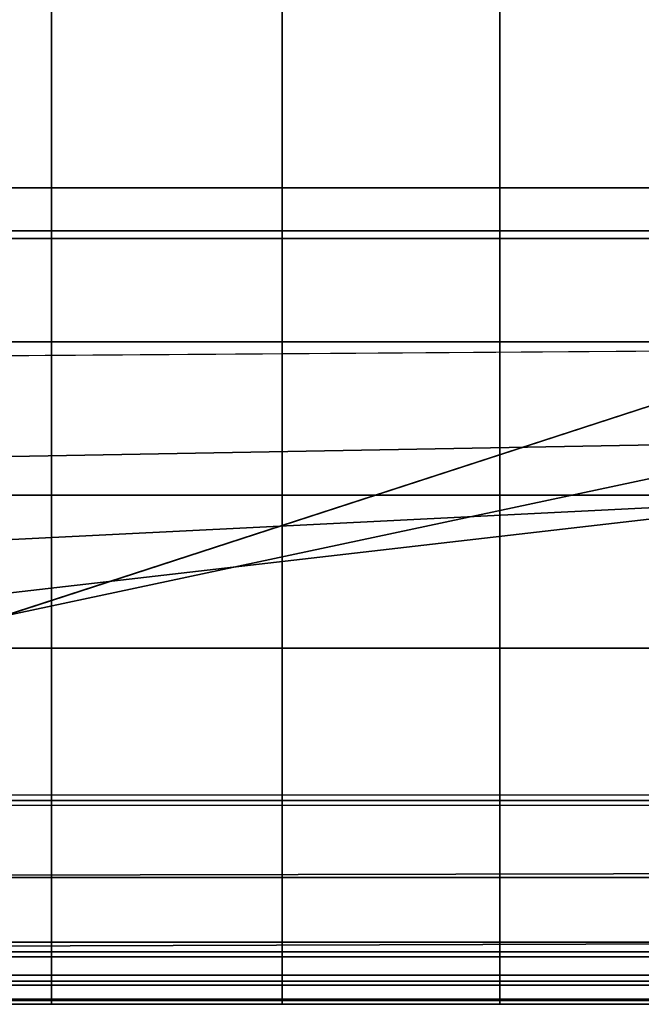
# Model space of a CAD drawing. Units: inches. Extents: x -58.2 to 0.1, y -46.6 to 0.
# Drawn here: x -56.2 to -55.2, y -32.4 to -30.9 of the extents above; entities that cross this region are included whole.
import ezdxf

# ---------------------------------------------------------------- set-up
doc = ezdxf.new("R2010")
doc.units = ezdxf.units.IN
doc.header["$MEASUREMENT"] = 0
for name, color, linetype in [('SEAT-BACKFABRIC', 5, 'Continuous'), ('SEAT-BACKSUPPORT', 5, 'Continuous'), ('SEAT-LEATHERTRIM', 5, 'Continuous')]:
    doc.layers.add(name, color=color, linetype=linetype)

msp = doc.modelspace()

# ---------------------------------------------------------------- linework, layer by layer
at = {"layer": 'SEAT-BACKFABRIC'}
for points in [[(-57.3259, -4.0716, 26.8728), (-57.3259, -32.1576, 26.8728), (-54.9529, -31.3868, 27.0705), (-54.9529, -4.8424, 27.0705)], [(-57.3259, -4.8259, 26.5011), (-54.9529, -4.8424, 26.598), (-54.9529, -31.3868, 26.598), (-57.3259, -31.4033, 26.5011)], [(-53.0118, -30.2893, 28.18), (-57.2723, -30.2893, 27.8746), (-57.2758, -31.1976, 27.9234), (-53.0153, -31.1976, 28.2288)], [(-57.387, -30.2952, 28.7501), (-53.3932, -30.2952, 29.5516), (-53.3834, -31.2095, 29.5028), (-57.3772, -31.2095, 28.7013)], [(-57.3772, -31.2095, 28.7013), (-53.3834, -31.2095, 29.5028), (-53.3531, -32.1102, 29.352), (-57.347, -32.1102, 28.5505)], [(-53.0153, -31.1976, 28.2288), (-57.2758, -31.1976, 27.9234), (-57.2864, -32.0933, 28.0722), (-53.026, -32.0933, 28.3776)], [(-57.3259, -32.0375, 26.7478), (-54.9529, -31.5325, 27.0302), (-54.9529, -31.3868, 27.0705), (-57.3259, -32.1576, 26.8728)], [(-57.3259, -31.4033, 26.5011), (-54.9529, -31.3868, 26.598), (-54.9529, -31.5325, 26.6384), (-57.3259, -31.5756, 26.5202)], [(-57.3259, -31.8975, 26.6455), (-54.9529, -31.624, 26.9099), (-54.9529, -31.5325, 27.0302), (-57.3259, -32.0375, 26.7478)], [(-57.3259, -31.5756, 26.5202), (-54.9529, -31.5325, 26.6384), (-54.9529, -31.624, 26.7587), (-57.3259, -31.742, 26.5688)], [(-57.3259, -31.742, 26.5688), (-54.9529, -31.624, 26.7587), (-54.9529, -31.624, 26.9099), (-57.3259, -31.8975, 26.6455)], [(-53.0294, -32.2141, 28.4249), (-57.2901, -32.2229, 28.1238), (-57.2864, -32.0933, 28.0722), (-53.026, -32.0933, 28.3776)], [(-57.3377, -32.2248, 28.5044), (-53.3439, -32.2248, 29.3059), (-53.3531, -32.1102, 29.352), (-57.347, -32.1102, 28.5505)], [(-57.3242, -32.3274, 28.4371), (-53.3304, -32.3274, 29.2386), (-53.3439, -32.2248, 29.3059), (-57.3377, -32.2248, 28.5044)], [(-53.0344, -32.3231, 28.4946), (-57.2958, -32.3369, 28.2028), (-57.2901, -32.2229, 28.1238), (-53.0294, -32.2141, 28.4249)], [(-53.0424, -32.3798, 28.6069), (-57.3029, -32.3798, 28.3307), (-57.2958, -32.3369, 28.2028), (-53.0344, -32.3231, 28.4946)], [(-57.3029, -32.3798, 28.3307), (-53.309, -32.3798, 29.1322), (-53.3304, -32.3274, 29.2386), (-57.3242, -32.3274, 28.4371)], [(-53.309, -32.3798, 29.1322), (-57.3029, -32.3798, 28.3307), (-53.0424, -32.3798, 28.6069), (-53.309, -32.3798, 29.1322)]]:
    msp.add_3dface(points, dxfattribs=at)
at = {"layer": 'SEAT-BACKSUPPORT'}
for points in [[(-56.5502, -1.7293, 27.6885), (-56.5502, -31.1294, 27.6885), (-56.1779, -31.1294, 27.6885), (-56.1779, -2.1023, 27.6885)], [(-56.1779, -31.1294, 26.9385), (-56.5502, -31.1294, 26.9385), (-56.5502, -1.7293, 26.9385), (-56.1779, -2.1023, 26.9385)], [(-56.1779, -2.1023, 27.6885), (-56.1779, -31.1294, 27.6885), (-55.8115, -31.1294, 27.6885), (-55.8115, -2.468, 27.6885)], [(-56.1779, -2.1023, 26.9385), (-55.8115, -2.468, 26.9385), (-55.8115, -31.1294, 26.9385), (-56.1779, -31.1294, 26.9385)], [(-55.8115, -31.1294, 27.6885), (-55.4654, -31.1294, 27.6885), (-55.4654, -2.8145, 27.6885), (-55.8115, -2.468, 27.6885)], [(-55.4654, -31.1294, 26.9385), (-55.8115, -31.1294, 26.9385), (-55.8115, -2.468, 26.9385), (-55.4654, -2.8145, 26.9385)], [(-55.4654, -31.1294, 27.6885), (-55.1068, -31.1294, 27.6885), (-55.1068, -3.1754, 27.6885), (-55.4654, -2.8145, 27.6885)], [(-55.4654, -2.8145, 26.9385), (-55.1068, -3.1754, 26.9385), (-55.1068, -31.1294, 26.9385), (-55.4654, -31.1294, 26.9385)], [(-56.1779, -31.1294, 27.6885), (-56.5502, -31.1294, 27.6885), (-56.5502, -31.3736, 27.6837), (-56.1779, -31.3736, 27.6837)], [(-56.1779, -31.1294, 26.9385), (-56.5502, -31.1294, 26.9385), (-56.5502, -31.3736, 26.9434), (-56.1779, -31.3736, 26.9434)], [(-55.8115, -31.3736, 27.6837), (-56.1779, -31.3736, 27.6837), (-56.1779, -31.1294, 27.6885), (-55.8115, -31.1294, 27.6885)], [(-55.8115, -31.1294, 26.9385), (-56.1779, -31.1294, 26.9385), (-56.1779, -31.3736, 26.9434), (-55.8115, -31.3736, 26.9434)], [(-55.4654, -31.1294, 27.6885), (-55.8115, -31.1294, 27.6885), (-55.8115, -31.3736, 27.6837), (-55.4654, -31.3736, 27.6837)], [(-55.4654, -31.1294, 26.9385), (-55.8115, -31.1294, 26.9385), (-55.8115, -31.3736, 26.9434), (-55.4654, -31.3736, 26.9434)], [(-55.1068, -31.1294, 27.6885), (-55.4654, -31.1294, 27.6885), (-55.4654, -31.3736, 27.6837), (-55.1068, -31.3736, 27.6837)], [(-55.1068, -31.1294, 26.9385), (-55.4654, -31.1294, 26.9385), (-55.4654, -31.3736, 26.9434), (-55.1068, -31.3736, 26.9434)], [(-56.1779, -31.3736, 27.6837), (-56.5502, -31.3736, 27.6837), (-56.5502, -31.6173, 27.6691), (-56.1779, -31.6173, 27.6691)], [(-56.1779, -31.3736, 26.9434), (-56.5502, -31.3736, 26.9434), (-56.5502, -31.6173, 26.9579), (-56.1779, -31.6173, 26.9579)], [(-55.8115, -31.6173, 27.6691), (-56.1779, -31.6173, 27.6691), (-56.1779, -31.3736, 27.6837), (-55.8115, -31.3736, 27.6837)], [(-55.8115, -31.3736, 26.9434), (-56.1779, -31.3736, 26.9434), (-56.1779, -31.6173, 26.9579), (-55.8115, -31.6173, 26.9579)], [(-55.4654, -31.3736, 27.6837), (-55.8115, -31.3736, 27.6837), (-55.8115, -31.6173, 27.6691), (-55.4654, -31.6173, 27.6691)], [(-55.4654, -31.3736, 26.9434), (-55.8115, -31.3736, 26.9434), (-55.8115, -31.6173, 26.9579), (-55.4654, -31.6173, 26.9579)], [(-55.1068, -31.3736, 27.6837), (-55.4654, -31.3736, 27.6837), (-55.4654, -31.6173, 27.6691), (-55.1068, -31.6173, 27.6691)], [(-55.1068, -31.3736, 26.9434), (-55.4654, -31.3736, 26.9434), (-55.4654, -31.6173, 26.9579), (-55.1068, -31.6173, 26.9579)], [(-56.1779, -31.6173, 27.6691), (-56.5502, -31.6173, 27.6691), (-56.5502, -31.8603, 27.6449), (-56.1779, -31.8603, 27.6449)], [(-56.1779, -31.6173, 26.9579), (-56.5502, -31.6173, 26.9579), (-56.5502, -31.8603, 26.9821), (-56.1779, -31.8603, 26.9821)], [(-55.8115, -31.8603, 27.6449), (-56.1779, -31.8603, 27.6449), (-56.1779, -31.6173, 27.6691), (-55.8115, -31.6173, 27.6691)], [(-55.8115, -31.6173, 26.9579), (-56.1779, -31.6173, 26.9579), (-56.1779, -31.8603, 26.9821), (-55.8115, -31.8603, 26.9821)], [(-55.4654, -31.6173, 27.6691), (-55.8115, -31.6173, 27.6691), (-55.8115, -31.8603, 27.6449), (-55.4654, -31.8603, 27.6449)], [(-55.4654, -31.6173, 26.9579), (-55.8115, -31.6173, 26.9579), (-55.8115, -31.8603, 26.9821), (-55.4654, -31.8603, 26.9821)], [(-55.1068, -31.6173, 27.6691), (-55.4654, -31.6173, 27.6691), (-55.4654, -31.8603, 27.6449), (-55.1068, -31.8603, 27.6449)], [(-55.1068, -31.6173, 26.9579), (-55.4654, -31.6173, 26.9579), (-55.4654, -31.8603, 26.9821), (-55.1068, -31.8603, 26.9821)], [(-56.1779, -31.8603, 27.6449), (-56.5502, -31.8603, 27.6449), (-56.5502, -32.1022, 27.6111), (-56.1779, -32.1022, 27.6111)], [(-56.1779, -31.8603, 26.9821), (-56.5502, -31.8603, 26.9821), (-56.5502, -32.1022, 27.0159), (-56.1779, -32.1022, 27.0159)], [(-55.8115, -32.1022, 27.6111), (-56.1779, -32.1022, 27.6111), (-56.1779, -31.8603, 27.6449), (-55.8115, -31.8603, 27.6449)], [(-55.8115, -31.8603, 26.9821), (-56.1779, -31.8603, 26.9821), (-56.1779, -32.1022, 27.0159), (-55.8115, -32.1022, 27.0159)], [(-55.4654, -31.8603, 27.6449), (-55.8115, -31.8603, 27.6449), (-55.8115, -32.1022, 27.6111), (-55.4654, -32.1022, 27.6111)], [(-55.4654, -31.8603, 26.9821), (-55.8115, -31.8603, 26.9821), (-55.8115, -32.1022, 27.0159), (-55.4654, -32.1022, 27.0159)], [(-55.1068, -31.8603, 27.6449), (-55.4654, -31.8603, 27.6449), (-55.4654, -32.1022, 27.6111), (-55.1068, -32.1022, 27.6111)], [(-55.1068, -31.8603, 26.9821), (-55.4654, -31.8603, 26.9821), (-55.4654, -32.1022, 27.0159), (-55.1068, -32.1022, 27.0159)], [(-56.1779, -32.1022, 27.6111), (-56.5502, -32.1022, 27.6111), (-56.5502, -32.3425, 27.5677), (-56.1779, -32.3425, 27.5677)], [(-56.1779, -32.1022, 27.0159), (-56.5502, -32.1022, 27.0159), (-56.5502, -32.3425, 27.0594), (-56.1779, -32.3425, 27.0594)], [(-55.8115, -32.3425, 27.5677), (-56.1779, -32.3425, 27.5677), (-56.1779, -32.1022, 27.6111), (-55.8115, -32.1022, 27.6111)], [(-55.8115, -32.1022, 27.0159), (-56.1779, -32.1022, 27.0159), (-56.1779, -32.3425, 27.0594), (-55.8115, -32.3425, 27.0594)], [(-55.4654, -32.1022, 27.6111), (-55.8115, -32.1022, 27.6111), (-55.8115, -32.3425, 27.5677), (-55.4654, -32.3425, 27.5677)], [(-55.4654, -32.1022, 27.0159), (-55.8115, -32.1022, 27.0159), (-55.8115, -32.3425, 27.0594), (-55.4654, -32.3425, 27.0594)], [(-55.1068, -32.1022, 27.6111), (-55.4654, -32.1022, 27.6111), (-55.4654, -32.3425, 27.5677), (-55.1068, -32.3425, 27.5677)], [(-55.1068, -32.1022, 27.0159), (-55.4654, -32.1022, 27.0159), (-55.4654, -32.3425, 27.0594), (-55.1068, -32.3425, 27.0594)], [(-56.1779, -32.3895, 27.5441), (-56.5502, -32.3895, 27.5441), (-56.5502, -32.3425, 27.5677), (-56.1779, -32.3425, 27.5677)], [(-56.1779, -32.3425, 27.0594), (-56.5502, -32.3425, 27.0594), (-56.5502, -32.3895, 27.0829), (-56.1779, -32.3895, 27.0829)], [(-56.1779, -32.3504, 27.3736), (-56.5502, -32.3504, 27.3736), (-56.5502, -32.3954, 27.401), (-56.1779, -32.3954, 27.401)], [(-56.1779, -32.3954, 27.2261), (-56.5502, -32.3954, 27.2261), (-56.5502, -32.3504, 27.2535), (-56.1779, -32.3504, 27.2535)], [(-55.8115, -32.3895, 27.5441), (-56.1779, -32.3895, 27.5441), (-56.1779, -32.3425, 27.5677), (-55.8115, -32.3425, 27.5677)], [(-55.8115, -32.3425, 27.0594), (-56.1779, -32.3425, 27.0594), (-56.1779, -32.3895, 27.0829), (-55.8115, -32.3895, 27.0829)], [(-55.8115, -32.3504, 27.3736), (-56.1779, -32.3504, 27.3736), (-56.1779, -32.3954, 27.401), (-55.8115, -32.3954, 27.401)], [(-55.8115, -32.3954, 27.2261), (-56.1779, -32.3954, 27.2261), (-56.1779, -32.3504, 27.2535), (-55.8115, -32.3504, 27.2535)], [(-55.4654, -32.3895, 27.5441), (-55.8115, -32.3895, 27.5441), (-55.8115, -32.3425, 27.5677), (-55.4654, -32.3425, 27.5677)], [(-55.4654, -32.3425, 27.0594), (-55.8115, -32.3425, 27.0594), (-55.8115, -32.3895, 27.0829), (-55.4654, -32.3895, 27.0829)], [(-55.4654, -32.3504, 27.3736), (-55.8115, -32.3504, 27.3736), (-55.8115, -32.3954, 27.401), (-55.4654, -32.3954, 27.401)], [(-55.4654, -32.3954, 27.2261), (-55.8115, -32.3954, 27.2261), (-55.8115, -32.3504, 27.2535), (-55.4654, -32.3504, 27.2535)], [(-55.1068, -32.3895, 27.5441), (-55.4654, -32.3895, 27.5441), (-55.4654, -32.3425, 27.5677), (-55.1068, -32.3425, 27.5677)], [(-55.1068, -32.3425, 27.0594), (-55.4654, -32.3425, 27.0594), (-55.4654, -32.3895, 27.0829), (-55.1068, -32.3895, 27.0829)], [(-55.1068, -32.3504, 27.3736), (-55.4654, -32.3504, 27.3736), (-55.4654, -32.3954, 27.401), (-55.1068, -32.3954, 27.401)], [(-55.1068, -32.3954, 27.2261), (-55.4654, -32.3954, 27.2261), (-55.4654, -32.3504, 27.2535), (-55.1068, -32.3504, 27.2535)], [(-56.1779, -32.4181, 27.4999), (-56.5502, -32.4181, 27.4999), (-56.5502, -32.3895, 27.5441), (-56.1779, -32.3895, 27.5441)], [(-56.1779, -32.3895, 27.0829), (-56.5502, -32.3895, 27.0829), (-56.5502, -32.4181, 27.1271), (-56.1779, -32.4181, 27.1271)], [(-56.1779, -32.3954, 27.401), (-56.5502, -32.3954, 27.401), (-56.5502, -32.4202, 27.4473), (-56.1779, -32.4202, 27.4473)], [(-56.1779, -32.4202, 27.1797), (-56.5502, -32.4202, 27.1797), (-56.5502, -32.3954, 27.2261), (-56.1779, -32.3954, 27.2261)], [(-55.8115, -32.4181, 27.4999), (-56.1779, -32.4181, 27.4999), (-56.1779, -32.3895, 27.5441), (-55.8115, -32.3895, 27.5441)], [(-55.8115, -32.3895, 27.0829), (-56.1779, -32.3895, 27.0829), (-56.1779, -32.4181, 27.1271), (-55.8115, -32.4181, 27.1271)], [(-55.8115, -32.3954, 27.401), (-56.1779, -32.3954, 27.401), (-56.1779, -32.4202, 27.4473), (-55.8115, -32.4202, 27.4473)], [(-55.8115, -32.4202, 27.1797), (-56.1779, -32.4202, 27.1797), (-56.1779, -32.3954, 27.2261), (-55.8115, -32.3954, 27.2261)], [(-55.4654, -32.4181, 27.4999), (-55.8115, -32.4181, 27.4999), (-55.8115, -32.3895, 27.5441), (-55.4654, -32.3895, 27.5441)], [(-55.4654, -32.3895, 27.0829), (-55.8115, -32.3895, 27.0829), (-55.8115, -32.4181, 27.1271), (-55.4654, -32.4181, 27.1271)], [(-55.4654, -32.3954, 27.401), (-55.8115, -32.3954, 27.401), (-55.8115, -32.4202, 27.4473), (-55.4654, -32.4202, 27.4473)], [(-55.4654, -32.4202, 27.1797), (-55.8115, -32.4202, 27.1797), (-55.8115, -32.3954, 27.2261), (-55.4654, -32.3954, 27.2261)], [(-55.1068, -32.4181, 27.4999), (-55.4654, -32.4181, 27.4999), (-55.4654, -32.3895, 27.5441), (-55.1068, -32.3895, 27.5441)], [(-55.1068, -32.3895, 27.0829), (-55.4654, -32.3895, 27.0829), (-55.4654, -32.4181, 27.1271), (-55.1068, -32.4181, 27.1271)], [(-55.1068, -32.3954, 27.401), (-55.4654, -32.3954, 27.401), (-55.4654, -32.4202, 27.4473), (-55.1068, -32.4202, 27.4473)], [(-55.1068, -32.4202, 27.1797), (-55.4654, -32.4202, 27.1797), (-55.4654, -32.3954, 27.2261), (-55.1068, -32.3954, 27.2261)], [(-56.1779, -32.4202, 27.4473), (-56.5502, -32.4202, 27.4473), (-56.5502, -32.4181, 27.4999), (-56.1779, -32.4181, 27.4999)], [(-56.1779, -32.4181, 27.1271), (-56.5502, -32.4181, 27.1271), (-56.5502, -32.4202, 27.1797), (-56.1779, -32.4202, 27.1797)], [(-55.8115, -32.4202, 27.4473), (-56.1779, -32.4202, 27.4473), (-56.1779, -32.4181, 27.4999), (-55.8115, -32.4181, 27.4999)], [(-55.8115, -32.4181, 27.1271), (-56.1779, -32.4181, 27.1271), (-56.1779, -32.4202, 27.1797), (-55.8115, -32.4202, 27.1797)], [(-55.4654, -32.4202, 27.4473), (-55.8115, -32.4202, 27.4473), (-55.8115, -32.4181, 27.4999), (-55.4654, -32.4181, 27.4999)], [(-55.4654, -32.4181, 27.1271), (-55.8115, -32.4181, 27.1271), (-55.8115, -32.4202, 27.1797), (-55.4654, -32.4202, 27.1797)], [(-55.1068, -32.4202, 27.4473), (-55.4654, -32.4202, 27.4473), (-55.4654, -32.4181, 27.4999), (-55.1068, -32.4181, 27.4999)], [(-55.1068, -32.4181, 27.1271), (-55.4654, -32.4181, 27.1271), (-55.4654, -32.4202, 27.1797), (-55.1068, -32.4202, 27.1797)]]:
    msp.add_3dface(points, dxfattribs=at)
at = {"layer": 'SEAT-LEATHERTRIM'}
for points in [[(-56.1779, -32.3955, 27.3695), (-56.5502, -32.3955, 27.3695), (-56.5502, -32.3504, 27.3736), (-56.1779, -32.3504, 27.3736)], [(-56.1779, -32.3504, 27.2535), (-56.5502, -32.3504, 27.2535), (-56.5502, -32.3955, 27.2575), (-56.1779, -32.3955, 27.2575)], [(-55.8115, -32.3955, 27.3695), (-56.1779, -32.3955, 27.3695), (-56.1779, -32.3504, 27.3736), (-55.8115, -32.3504, 27.3736)], [(-55.8115, -32.3504, 27.2535), (-56.1779, -32.3504, 27.2535), (-56.1779, -32.3955, 27.2575), (-55.8115, -32.3955, 27.2575)], [(-55.4654, -32.3955, 27.3695), (-55.8115, -32.3955, 27.3695), (-55.8115, -32.3504, 27.3736), (-55.4654, -32.3504, 27.3736)], [(-55.4654, -32.3504, 27.2535), (-55.8115, -32.3504, 27.2535), (-55.8115, -32.3955, 27.2575), (-55.4654, -32.3955, 27.2575)], [(-55.1068, -32.3955, 27.3695), (-55.4654, -32.3955, 27.3695), (-55.4654, -32.3504, 27.3736), (-55.1068, -32.3504, 27.3736)], [(-55.1068, -32.3504, 27.2535), (-55.4654, -32.3504, 27.2535), (-55.4654, -32.3955, 27.2575), (-55.1068, -32.3955, 27.2575)], [(-56.1779, -32.426, 27.3362), (-56.5502, -32.426, 27.3362), (-56.5502, -32.3955, 27.3695), (-56.1779, -32.3955, 27.3695)], [(-56.1779, -32.3955, 27.2575), (-56.5502, -32.3955, 27.2575), (-56.5502, -32.426, 27.2909), (-56.1779, -32.426, 27.2909)], [(-55.8115, -32.426, 27.3362), (-56.1779, -32.426, 27.3362), (-56.1779, -32.3955, 27.3695), (-55.8115, -32.3955, 27.3695)], [(-55.8115, -32.3955, 27.2575), (-56.1779, -32.3955, 27.2575), (-56.1779, -32.426, 27.2909), (-55.8115, -32.426, 27.2909)], [(-55.4654, -32.426, 27.3362), (-55.8115, -32.426, 27.3362), (-55.8115, -32.3955, 27.3695), (-55.4654, -32.3955, 27.3695)], [(-55.4654, -32.3955, 27.2575), (-55.8115, -32.3955, 27.2575), (-55.8115, -32.426, 27.2909), (-55.4654, -32.426, 27.2909)], [(-55.1068, -32.426, 27.3362), (-55.4654, -32.426, 27.3362), (-55.4654, -32.3955, 27.3695), (-55.1068, -32.3955, 27.3695)], [(-55.1068, -32.3955, 27.2575), (-55.4654, -32.3955, 27.2575), (-55.4654, -32.426, 27.2909), (-55.1068, -32.426, 27.2909)], [(-56.1779, -32.426, 27.2909), (-56.5502, -32.426, 27.2909), (-56.5502, -32.426, 27.3362), (-56.1779, -32.426, 27.3362)], [(-55.8115, -32.426, 27.2909), (-56.1779, -32.426, 27.2909), (-56.1779, -32.426, 27.3362), (-55.8115, -32.426, 27.3362)], [(-55.4654, -32.426, 27.2909), (-55.8115, -32.426, 27.2909), (-55.8115, -32.426, 27.3362), (-55.4654, -32.426, 27.3362)], [(-55.1068, -32.426, 27.2909), (-55.4654, -32.426, 27.2909), (-55.4654, -32.426, 27.3362), (-55.1068, -32.426, 27.3362)]]:
    msp.add_3dface(points, dxfattribs=at)

doc.saveas('drawing.dxf')
